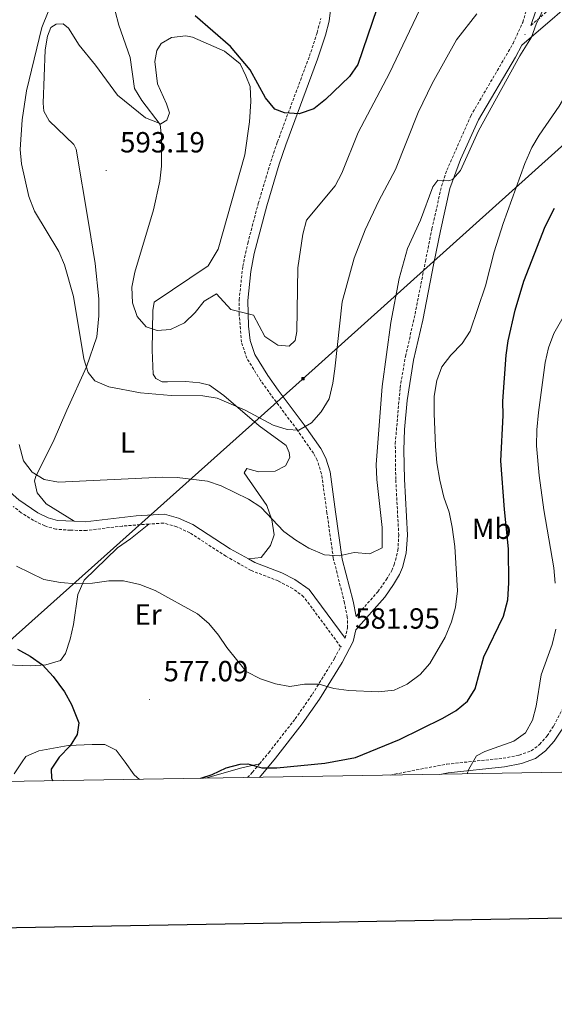
# Model space of a CAD drawing. Units: metres. Extents: x 613736 to 618240, y 4708148 to 4711192.
# Drawn here: x 616088 to 616272, y 4708504 to 4708842 of the extents above; entities that cross this region are included whole.
import ezdxf
from ezdxf.enums import TextEntityAlignment as Align

# ---------------------------------------------------------------- set-up
doc = ezdxf.new("R2010")
doc.units = ezdxf.units.M
doc.header["$MEASUREMENT"] = 0
doc.linetypes.add('TRAZOSX2', pattern=[1.5, 1, -0.5])
for name, color, linetype, lineweight in [('Carátula', 7, 'Continuous', 5), ('Level 21', 19, 'Continuous', 0), ('Level 32', 19, 'Continuous', 0), ('Level 36', 19, 'Continuous', 40), ('Level 37', 92, 'Continuous', 0), ('Level 4', 36, 'Continuous', 30), ('Level 41', 39, 'Continuous', 0), ('Level 5', 36, 'Continuous', 0), ('Level 61', 19, 'Continuous', 0), ('Level 63', 7, 'Continuous', 0), ('Level 7', 1, 'Continuous', 0)]:
    doc.layers.add(name, color=color, linetype=linetype, lineweight=lineweight)
doc.styles.add('Arial', font='ARIAL.TTF', dxfattribs={"height": 0.2})

# ---------------------------------------------------------------- blocks, each defined once
blk = doc.blocks.new('5TME')
at = {"layer": 'Carátula', "color": 250, "linetype": 'Continuous', "lineweight": 5}
for p, q in [((3.7, 3.8), (-3.7, -3.8)), ((-3.7, 3.7), (3.8, -3.8))]:
    blk.add_line(p, q, dxfattribs=at)
at = {"layer": 'Carátula', "color": 250, "linetype": 'Continuous', "lineweight": 5, "flags": 128}
blk.add_lwpolyline([(-3.7, -3.8), (3.8, -3.8), (3.8, 3.7), (-3.7, 3.7), (-3.7, -3.8)], dxfattribs=at)
blk = doc.blocks.new('5PATER')
at = {"layer": 'Carátula', "linetype": 'Continuous', "lineweight": 5}
h = blk.add_hatch(color=250, dxfattribs=at)
edge = h.paths.add_edge_path()
edge.add_ellipse((0, 0), major_axis=(-1.33, -1.34), ratio=0.999422, start_angle=0, end_angle=360)

msp = doc.modelspace()

# ---------------------------------------------------------------- linework, layer by layer
at = {"layer": 'Level 21', "color": 19, "linetype": 'Continuous', "lineweight": 0}
for points in [[(616263.88, 4708840.46, 585.11), (616267, 4708849.96, 585.73), (616269.61, 4708859.58, 586.38), (616277.46, 4708895.11, 588.88), (616280.23, 4708905.94, 589.44), (616283.31, 4708914.33, 589.64), (616292.35, 4708936.84, 590.54), (616298.26, 4708952.63, 591.27), (616300.17, 4708957, 591.4), (616302, 4708960.3, 591.45), (616304.69, 4708964.12, 591.45), (616311.25, 4708971.26, 591.29), (616318.5, 4708978.13, 590.93), (616322.54, 4708981.22, 590.72), (616352.2, 4709000.92, 589.36), (616381.06, 4709019.89, 589.46), (616389.56, 4709025.15, 589.56), (616398.83, 4709030.36, 589.64), (616415.98, 4709037.91, 589.28), (616423.76, 4709042.53, 590.1), (616439.61, 4709043.32, 587.79)], [(616170.59, 4708582.25, 574.88), (616176.08, 4708588.83, 575.53), (616185.26, 4708600.59, 578.15), (616191.25, 4708609.14, 579.59), (616199, 4708621.66, 581.48), (616202.8, 4708628.93, 582.4), (616203.73, 4708632.96, 582.47), (616213.61, 4708644.16, 583.75), (616216.62, 4708648.46, 584.11), (616218.73, 4708651.91, 584.21), (616219.76, 4708654.36, 584.21), (616221.03, 4708659.2, 584.21), (616221.44, 4708665.38, 584.21), (616220.4, 4708684.66, 584.03), (616220.22, 4708694.66, 584.03), (616220.45, 4708701.75, 584.02), (616221.37, 4708711.71, 583.99), (616223.52, 4708725.5, 583.8), (616226.68, 4708739.26, 583.67), (616230.55, 4708758.88, 583.89), (616232.76, 4708769.98, 584.25), (616236.03, 4708784.42, 585.33), (616239.62, 4708794.38, 585.41), (616245.86, 4708808.01, 585.12), (616258.59, 4708829.55, 584.92), (616260.73, 4708833.7, 585.46), (616284.28, 4708854, 583.86)], [(616203.76, 4708637.53, 582.77), (616202.74, 4708642.76, 583.21), (616199.03, 4708657.22, 584.83), (616196.73, 4708673.46, 586.56), (616194.83, 4708687.15, 587.11), (616193.42, 4708691.87, 587.96), (616191.62, 4708695.15, 588.55), (616185.97, 4708703.3, 589.81), (616177.03, 4708715.23, 592.21), (616173.45, 4708720.23, 592.82), (616168.92, 4708727.46, 593.62), (616167.35, 4708732.26, 594.16), (616166.79, 4708737.23, 594.46), (616166.57, 4708746.03, 595.11), (616167.55, 4708755.94, 595.97), (616168.78, 4708762.16, 596.48), (616173.04, 4708778.51, 597.42), (616177.32, 4708792.79, 597.93), (616179.58, 4708799.52, 598.5), (616190.55, 4708828.88, 602.48), (616193.31, 4708837.15, 603.57), (616194.52, 4708841.98, 604), (616195.07, 4708846.62, 604.29)], [(616031.35, 4708760.82, 574.99), (616033.36, 4708759.78, 575.53), (616044.14, 4708754.22, 576.08), (616047.18, 4708750.33, 576.8), (616050.39, 4708745.55, 577.25), (616052.96, 4708739.69, 577.59), (616055.36, 4708731.58, 578.06), (616056.95, 4708726.74, 578.79), (616058.03, 4708721.72, 579.51), (616058.41, 4708711.72, 580.16), (616058.87, 4708708, 580.42), (616059.87, 4708705.71, 580.78), (616062.43, 4708701.96, 580.98), (616068.44, 4708695.23, 581.35), (616076.68, 4708687.24, 581.86), (616087.85, 4708677.58, 583.07), (616094.32, 4708673.11, 583.5), (616097.88, 4708671.41, 583.49), (616101.12, 4708670.45, 583.31), (616106.86, 4708670.2, 583.16)], [(616106.86, 4708670.2, 583.16), (616110.68, 4708670.04, 583.05), (616128.12, 4708672.09, 582.82), (616137.91, 4708672.6, 582.95), (616142.73, 4708671.3, 582.95), (616147.7, 4708669.08, 582.95), (616160.54, 4708660.77, 583.13), (616166.74, 4708657.28, 583.52)], [(616166.74, 4708657.28, 583.52), (616168.98, 4708656.03, 583.66), (616178.25, 4708652.44, 583.31), (616182.7, 4708650.18, 583.16), (616187.6, 4708646.79, 582.43), (616199.99, 4708630.11, 582.04)], [(616232.6, 4708583.29, 570.97), (616235.39, 4708583.81, 570.75), (616254.77, 4708585.85, 568.98), (616260.61, 4708586.98, 568.62), (616265.44, 4708588.71, 568.26), (616268.92, 4708591.37, 567.71), (616271.84, 4708594.67, 567.35), (616274.33, 4708598.48, 567.17), (616279.24, 4708608.11, 566.45), (616284.44, 4708614.7, 566.09), (616287.52, 4708619.58, 565.91), (616289.12, 4708623.54, 565.72), (616289.68, 4708625.98, 565.51)]]:
    msp.add_polyline3d(points, dxfattribs=at)
at = {"layer": 'Level 21', "color": 19, "linetype": 'TRAZOSX2', "lineweight": 0}
for points in [[(616203.76, 4708637.53, 582.77), (616211.25, 4708646.02, 583.75), (616214.11, 4708650.1, 584.11), (616216.05, 4708653.28, 584.21), (616216.9, 4708655.31, 584.21), (616218.13, 4708660.16, 584.21), (616218.43, 4708665.39, 584.21), (616217.41, 4708684.56, 584.03), (616217.24, 4708696.87, 584.03), (616218.9, 4708716.02, 583.97), (616220.73, 4708726.81, 583.79), (616223.75, 4708739.89, 583.67), (616227.62, 4708759.51, 583.89), (616229.82, 4708770.61, 584.25), (616233.14, 4708785.22, 585.33), (616234.98, 4708790.8, 585.48), (616243.19, 4708809.4, 585.12), (616257.75, 4708834.27, 584.91), (616261.07, 4708841.52, 585.11), (616267.05, 4708861.76, 586.48)], [(616263.88, 4708840.46, 585.11), (616281.23, 4708855.7, 583.86)], [(616199.99, 4708630.11, 582.04), (616200.8, 4708633.61, 582.58), (616200.76, 4708637.23, 582.77), (616199.81, 4708642.11, 583.21), (616195.94, 4708657.58, 584.94), (616193.76, 4708673.05, 586.56), (616191.89, 4708686.49, 587.11), (616190.42, 4708691.18, 588.05), (616189.08, 4708693.55, 588.55), (616183.5, 4708701.6, 589.82), (616174.61, 4708713.46, 592.21), (616170.96, 4708718.56, 592.82), (616166.18, 4708726.18, 593.62), (616164.39, 4708731.66, 594.16), (616163.58, 4708741.2, 594.7), (616163.57, 4708746.19, 595.11), (616164.82, 4708757.76, 596.08), (616166.53, 4708765.63, 596.67), (616170.15, 4708779.33, 597.42), (616174.46, 4708793.7, 597.93), (616176.75, 4708800.52, 598.5), (616187.72, 4708829.88, 602.48), (616190.42, 4708837.99, 603.57), (616191.62, 4708842.84, 604.02)], [(616132.53, 4708669.22, 582.88), (616123.43, 4708668.57, 582.77), (616111.07, 4708667.05, 583.04), (616105.56, 4708667.11, 583.32), (616100.58, 4708667.48, 583.31), (616096.8, 4708668.6, 583.49), (616092.87, 4708670.48, 583.5), (616088.66, 4708673.15, 583.31), (616085.94, 4708675.26, 583.07)], [(616170.58, 4708586.91, 575.15), (616173.75, 4708590.71, 575.53), (616182.85, 4708602.37, 578.15), (616188.75, 4708610.79, 579.59), (616196.4, 4708623.15, 581.48), (616198.47, 4708627.13, 582.02), (616185.75, 4708644.28, 582.41), (616181.96, 4708647.14, 583.13), (616177.01, 4708649.7, 583.31), (616167.69, 4708653.31, 583.66), (616158.99, 4708658.21, 583.13), (616146.65, 4708666.21, 582.95), (616142.1, 4708668.32, 582.95), (616137.6, 4708669.58, 582.95), (616132.53, 4708669.22, 582.88)], [(616215.53, 4708583, 572.1), (616220.02, 4708583.97, 571.91), (616234.96, 4708586.79, 570.75), (616254.32, 4708588.82, 568.98), (616259.81, 4708589.89, 568.62), (616264, 4708591.38, 568.26), (616266.87, 4708593.57, 567.71), (616269.45, 4708596.49, 567.35), (616271.73, 4708599.99, 567.17), (616276.7, 4708609.73, 566.45)], [(616166.5, 4708582.18, 574.66), (616168.15, 4708584, 574.86), (616170.58, 4708586.91, 575.15)]]:
    msp.add_polyline3d(points, dxfattribs=at)
at = {"layer": 'Level 32', "color": 6, "linetype": 'Continuous', "lineweight": 0, "ltscale": 0.5}
msp.add_polyline3d([(616029.57, 4708579.89, 564.39), (616185.24, 4708718.93, 591.84), (616373.63, 4708888.08, 575.17), (616514.15, 4709015.22, 580.32), (616677.83, 4709159.46, 598.8), (616865.6, 4709327.16, 582.57), (617125.18, 4709557.26, 609.76), (617393.25, 4709794.76, 643.99), (617715.2, 4710078.75, 640.68), (617809.09, 4710161, 650.52), (618044.87, 4710370.34, 646.35)], dxfattribs=at)
at = {"layer": 'Level 36', "color": 92, "linetype": 'Continuous', "lineweight": 0}
for points in [[(616106.86, 4708670.2, 583.16), (616097.25, 4708676.18, 584.06), (616094.18, 4708679.92, 584.6), (616093.27, 4708684.11, 585.14), (616093.69, 4708685.7, 585.69), (616099.65, 4708697.48, 586.95), (616104.32, 4708708.38, 588.76), (616111.12, 4708723.21, 590.03), (616114.64, 4708733.52, 592.56), (616115.29, 4708740.76, 592.74), (616115.38, 4708746.55, 593.1), (616114.11, 4708758.69, 592.92), (616111.8, 4708772.85, 593.1), (616107.5, 4708797.99, 592.02), (616106.76, 4708799.57, 591.84), (616098.29, 4708807.74, 590.21), (616096.38, 4708811.05, 590.03), (616096.21, 4708813.8, 590.21), (616096.9, 4708832.04, 590.39), (616097.72, 4708836.82, 590.57), (616098.85, 4708839.73, 590.57), (616100.72, 4708840.9, 590.75), (616103.03, 4708841.07, 590.93), (616104.93, 4708839.5, 591.11), (616108.6, 4708833.74, 591.66), (616114.17, 4708826.85, 592.02), (616121.8, 4708816.51, 592.56), (616131.42, 4708808.79, 594.01), (616136.65, 4708806.67, 594.91), (616138.66, 4708807.99, 595.64), (616139.65, 4708810.46, 596.18), (616138.61, 4708813.49, 596.36), (616135.5, 4708820.4, 597.08), (616134.56, 4708828.06, 597.63), (616135.25, 4708831.83, 597.81), (616136.82, 4708834.31, 597.81), (616140.27, 4708836.37, 597.99)], [(616140.27, 4708836.37, 597.99), (616145.19, 4708836.85, 598.35), (616147.51, 4708836.44, 598.71), (616158.55, 4708831.62, 599.44), (616163.95, 4708827.34, 599.62), (616165.87, 4708823.16, 599.25), (616167.35, 4708819.55, 599.07), (616167.54, 4708814.35, 598.35), (616167.18, 4708807.4, 597.99), (616165.55, 4708796.09, 597.44), (616156.32, 4708763.59, 596.72), (616152.9, 4708757.91, 596.54), (616134.35, 4708745.43, 596.36), (616133.94, 4708742.53, 596.18), (616133.64, 4708728.92, 591.84), (616134.01, 4708720.68, 590.57), (616134.89, 4708719.24, 590.39), (616137.08, 4708718.1, 590.21), (616138.96, 4708718.12, 590.39), (616145.28, 4708718.18, 590.29), (616150.06, 4708717.79, 589.93), (616153.39, 4708716.96, 589.74), (616158.35, 4708713.39, 589.38), (616170.46, 4708702.94, 588.66), (616179.79, 4708696.23, 588.3), (616180.82, 4708693.78, 588.12), (616180.98, 4708692.04, 587.94), (616179.56, 4708689.28, 587.94), (616175.96, 4708687.37, 587.39), (616170.32, 4708687.17, 586.67), (616168.15, 4708687.72, 586.49), (616166.26, 4708688.28, 585.95), (616165.26, 4708686.83, 585.58), (616173.04, 4708675.62, 584.5), (616174.82, 4708670.71, 584.5), (616175.6, 4708665.51, 584.32), (616174.33, 4708661.88, 584.32), (616171.19, 4708657.8, 584.14), (616166.74, 4708657.28, 583.52)], [(616062.19, 4708617.35, 571.1), (616070.26, 4708619.8, 572.44), (616075.46, 4708620.86, 571.72), (616080.52, 4708621.06, 571.35), (616091.96, 4708620.59, 573.16), (616097.17, 4708620.93, 574.25), (616102.22, 4708622.43, 575.33), (616103.93, 4708624.76, 575.69), (616105.47, 4708629.69, 577.14), (616106.58, 4708634.77, 577.32), (616108.07, 4708645.06, 580.04), (616110.34, 4708650, 580.4), (616121.81, 4708661.11, 580.4), (616126.27, 4708664.19, 580.76), (616132.53, 4708669.22, 582.88)], [(616129.27, 4708581.56, 575.51), (616127.49, 4708583.16, 575.51), (616124.41, 4708587.48, 575.88), (616121.33, 4708591.64, 575.69), (616117.4, 4708593.49, 575.51), (616113.06, 4708593.59, 575.33), (616104.82, 4708593.22, 574.61), (616094.7, 4708591.38, 573.52), (616090.24, 4708589.46, 573.52), (616088.95, 4708587.57, 572.98), (616086.24, 4708583.49, 572.8)], [(616170.58, 4708586.91, 575.15), (616164.51, 4708585.55, 575.33), (616151.96, 4708581.94, 575.49)]]:
    msp.add_polyline3d(points, dxfattribs=at)
at = {"layer": 'Level 4', "color": 36, "linetype": 'Continuous', "lineweight": 30}
for points in [[(616212.59, 4708851.29, 600), (616204.36, 4708827.05, 600), (616201.49, 4708822.94, 600), (616193.28, 4708815.01, 600), (616189.28, 4708811.84, 600), (616184.19, 4708810.14, 600), (616179.19, 4708810.5, 600), (616175.8, 4708811.75, 600), (616172.66, 4708815.62, 600), (616167.38, 4708825.2, 600), (616160.64, 4708833.29, 600), (616148.43, 4708843.79, 600)], [(616150.38, 4708581.91, 575), (616150.44, 4708581.93, 575), (616154.34, 4708583.26, 575), (616159.13, 4708585.52, 575), (616163.96, 4708586.84, 575), (616166.53, 4708586.89, 575), (616171.33, 4708585.48, 575), (616176.54, 4708585.51, 575), (616192.98, 4708587.14, 575), (616203.56, 4708589.1, 575), (616218.66, 4708595.27, 575), (616233.62, 4708602.55, 575), (616238.22, 4708605.19, 575), (616242.08, 4708608.37, 575), (616244.75, 4708612.61, 575), (616247.68, 4708623.62, 575), (616254.49, 4708637.64, 575), (616255.9, 4708643.19, 575), (616256.32, 4708649.06, 575), (616256.21, 4708660.75, 575), (616254.78, 4708674.25, 575), (616253.51, 4708690.91, 575), (616254.28, 4708706.48, 575), (616254.23, 4708711.48, 575), (616255.38, 4708727.24, 575), (616256.02, 4708732.2, 575), (616258.46, 4708742.68, 575), (616261.42, 4708752.63, 575), (616268.81, 4708771.46, 575), (616272.02, 4708777.69, 575)], [(616087.42, 4708626.32, 575), (616091.77, 4708623.85, 575), (616095.96, 4708620.86, 575), (616099.63, 4708616.86, 575), (616103.5, 4708611.66, 575), (616105.96, 4708607.32, 575), (616108.42, 4708600.96, 575), (616107.9, 4708596.97, 575), (616105.53, 4708593.06, 575), (616101.68, 4708589.23, 575), (616098.9, 4708585.05, 575), (616099.06, 4708581.98, 575), (616099.5, 4708581.06, 575)]]:
    msp.add_polyline3d(points, dxfattribs=at)
at = {"layer": 'Level 5', "color": 36, "linetype": 'Continuous', "lineweight": 0}
for points in [[(616120.97, 4708845.38, 595), (616122.26, 4708840.54, 595), (616126.12, 4708829.5, 595), (616127.62, 4708818.84, 595), (616130.16, 4708814.72, 595), (616136.4, 4708806.4, 595), (616136.94, 4708802.37, 595), (616136.86, 4708792.18, 595), (616136.35, 4708786.99, 595), (616134.14, 4708777.11, 595), (616127.77, 4708755.79, 595), (616126.7, 4708750.59, 595), (616126.94, 4708745.22, 595), (616128.52, 4708740.49, 595), (616131.65, 4708736.93, 595), (616135.37, 4708735.67, 595), (616140, 4708736.09, 595), (616144.79, 4708738.36, 595), (616148.46, 4708741.91, 595), (616151.57, 4708745.83, 595), (616155.81, 4708748.28, 595), (616160.68, 4708742.96, 595), (616168.47, 4708741, 595), (616172.44, 4708733.62, 595), (616176.91, 4708730.7, 595), (616180.8, 4708730.37, 595), (616182.82, 4708732.24, 595), (616183.35, 4708735.4, 595), (616183.78, 4708757.25, 595), (616185.43, 4708768.76, 595), (616186.75, 4708773.59, 595), (616196.57, 4708785.35, 595), (616198.89, 4708789.79, 595), (616204.43, 4708803.74, 595), (616215.27, 4708824.06, 595), (616230.28, 4708855.68, 595)], [(616299.82, 4708852.98, 580), (616290.78, 4708839.65, 580), (616281.21, 4708826.36, 580), (616278.82, 4708821.66, 580), (616273.58, 4708812.73, 580), (616266.68, 4708802.83, 580), (616264.16, 4708798.51, 580), (616261.78, 4708793.06, 580), (616254.29, 4708772.42, 580), (616251.19, 4708762.69, 580), (616248.2, 4708751.06, 580), (616242.98, 4708735.45, 580), (616240.28, 4708731.24, 580), (616236.39, 4708727.24, 580), (616233.19, 4708723.22, 580), (616231.56, 4708718.5, 580), (616230.63, 4708713.18, 580), (616230.56, 4708707.18, 580)], [(616087.93, 4708696.52, 585), (616089.47, 4708690.97, 585), (616092.47, 4708687.11, 585), (616096.57, 4708684.56, 585), (616101.49, 4708683.68, 585), (616137.31, 4708685.32, 585), (616142.32, 4708685.19, 585), (616152.7, 4708683.99, 585), (616157.45, 4708682.41, 585), (616166.84, 4708677.83, 585), (616170.98, 4708675.03, 585), (616178.99, 4708666.65, 585), (616183.03, 4708663.7, 585), (616187.58, 4708661, 585), (616192.96, 4708658.64, 585), (616197.95, 4708658.31, 585), (616203.14, 4708659.47, 585), (616208.52, 4708658.97, 585), (616212.76, 4708661.05, 585), (616212.72, 4708668.08, 585), (616210.86, 4708684.56, 585), (616210.62, 4708689.74, 585), (616212.77, 4708716.44, 585), (616215.7, 4708738.47, 585), (616218.53, 4708753.54, 585), (616221.41, 4708763.89, 585), (616225.96, 4708773.63, 585), (616230.17, 4708785.05, 585), (616231.91, 4708787.29, 585), (616235.61, 4708787.14, 585), (616236.91, 4708787.52, 585), (616239.66, 4708790.6, 585), (616245.85, 4708804.26, 585), (616260.02, 4708830.07, 585), (616264.03, 4708836.41, 585), (616265.66, 4708840.87, 585), (616269.1, 4708848.04, 585)], [(616245.29, 4708844.42, 590), (616238.25, 4708835.55, 590), (616229.92, 4708820.52, 590), (616225.1, 4708810.56, 590), (616217.29, 4708791.02, 590), (616211.6, 4708780.24, 590), (616206.88, 4708770.28, 590), (616203.07, 4708760.57, 590), (616198.97, 4708745.53, 590), (616196.51, 4708722.58, 590), (616195.81, 4708717.57, 590), (616194.48, 4708712.27, 590), (616191.74, 4708707.8, 590), (616188.44, 4708703.97, 590), (616184.08, 4708701.5, 590), (616180.04, 4708701.67, 590), (616175.29, 4708703.24, 590), (616165.62, 4708708.38, 590), (616156.04, 4708712.46, 590), (616151.11, 4708713.32, 590), (616140.19, 4708713.42, 590), (616129.66, 4708714.25, 590), (616118.77, 4708716.36, 590), (616114.02, 4708718.44, 590), (616111.68, 4708721.29, 590), (616110.15, 4708726, 590), (616106.61, 4708747.36, 590), (616103.54, 4708758.26, 590), (616101.55, 4708762.84, 590), (616093.25, 4708776.7, 590), (616091.31, 4708781.73, 590), (616088.76, 4708792.94, 590), (616088.33, 4708797.92, 590), (616089.02, 4708808.07, 590), (616090.52, 4708817.99, 590), (616095.71, 4708839.78, 590), (616097.88, 4708845.17, 590)], [(616276.79, 4708743.48, 570), (616271.78, 4708734.63, 570), (616269.88, 4708729.79, 570), (616268.73, 4708724.69, 570), (616266.48, 4708707.5, 570), (616265.9, 4708701.6, 570), (616265.78, 4708696.12, 570), (616266.7, 4708685.96, 570), (616268.26, 4708674.15, 570), (616271.71, 4708654.22, 570), (616272.16, 4708648.96, 570)], [(616230.56, 4708707.18, 580), (616231.04, 4708695.97, 580), (616231.56, 4708690.24, 580), (616232.55, 4708684.32, 580), (616233.99, 4708678.5, 580), (616235.71, 4708673.33, 580), (616236.78, 4708668.15, 580), (616237.68, 4708661.49, 580), (616238.58, 4708646.31, 580), (616237.93, 4708640.7, 580), (616236.61, 4708635.63, 580), (616234.37, 4708630.43, 580), (616229.17, 4708621.3, 580), (616225.84, 4708617.58, 580), (616221.37, 4708614.28, 580), (616216.83, 4708612.19, 580), (616211.5, 4708611.68, 580), (616201.29, 4708612.05, 580), (616196.1, 4708612.74, 580), (616191.08, 4708614.27, 580), (616185.99, 4708614.22, 580), (616181, 4708613.43, 580), (616176.09, 4708614.38, 580), (616170.97, 4708616.07, 580), (616165.95, 4708618.61, 580), (616159.29, 4708626.83, 580), (616156.47, 4708631.06, 580), (616153.19, 4708635.11, 580), (616149.27, 4708638.4, 580), (616134.74, 4708646.41, 580), (616129.44, 4708648.49, 580), (616123.78, 4708649.73, 580), (616118.78, 4708649.72, 580), (616113.14, 4708648.98, 580), (616107.58, 4708648.74, 580), (616102.11, 4708649.15, 580), (616096.45, 4708650.21, 580), (616087.06, 4708654.75, 580)], [(616272.4, 4708633.13, 570), (616271.15, 4708627.93, 570), (616267.36, 4708617.52, 570), (616265.7, 4708606.68, 570), (616264.46, 4708601.84, 570), (616262.06, 4708597.6, 570), (616258.04, 4708594.64, 570), (616248.08, 4708591.12, 570), (616245.13, 4708589.61, 570), (616242.48, 4708585.04, 570), (616241.91, 4708583.44, 570)]]:
    msp.add_polyline3d(points, dxfattribs=at)
at = {"layer": 'Level 61', "color": 19, "linetype": 'Continuous', "lineweight": 0}
msp.add_lwpolyline([(614652.14, 4708556.86), (614614.06, 4710870.14), (618035.42, 4710927.41), (618074.64, 4708614.1), (614652.14, 4708556.86)], close=True, dxfattribs=at)
at = {"layer": 'Level 63', "linetype": 'Continuous', "lineweight": 30}
msp.add_lwpolyline([(614544.53, 4710918.94), (614586.94, 4708504.32), (618141.36, 4708566.77), (618099.01, 4710978.4), (614544.53, 4710918.94)], dxfattribs=at)

# ---------------------------------------------------------------- block references
at = {"layer": 'Level 32', "color": 19, "linetype": 'Continuous', "lineweight": 0, "xscale": 0.09999983015004542, "yscale": 0.09999983015004542}
msp.add_blockref('5TME', (616185.5, 4708719.15, 591.85), dxfattribs=at)
at = {"layer": 'Level 7', "color": 19, "linetype": 'Continuous', "lineweight": 0, "xscale": 0.09999983015004542, "yscale": 0.09999983015004542}
for p in [(616261.83, 4708837.36, 585), (616117.87, 4708790.66, 593.2), (616198.67, 4708627.13, 581.96), (616132.8, 4708609.04, 577.1)]:
    msp.add_blockref('5PATER', p, dxfattribs=at)

# ---------------------------------------------------------------- texts
at = {"layer": 'Level 37', "color": 92, "linetype": 'Continuous', "lineweight": 0, "style": 'Arial'}
for s, p in [('L', (616125.19, 4708697.22, 586.94)), ('Mb', (616250.36, 4708667.62, 576.82)), ('Er', (616132.27, 4708638.18, 579.04))]:
    msp.add_text(s, height=7, dxfattribs=at).set_placement(p, align=Align.MIDDLE_CENTER)
at = {"layer": 'Level 41', "color": 19, "linetype": 'Continuous', "lineweight": 0, "style": 'Arial'}
for s, p in [('593.19', (616122.64, 4708794.66, 593.2)), ('581.95', (616203.44, 4708631.13, 581.96)), ('577.09', (616137.58, 4708613.04, 577.1))]:
    msp.add_text(s, height=7, dxfattribs=at).set_placement(p, align=Align.BOTTOM_LEFT)

doc.saveas('drawing.dxf')
